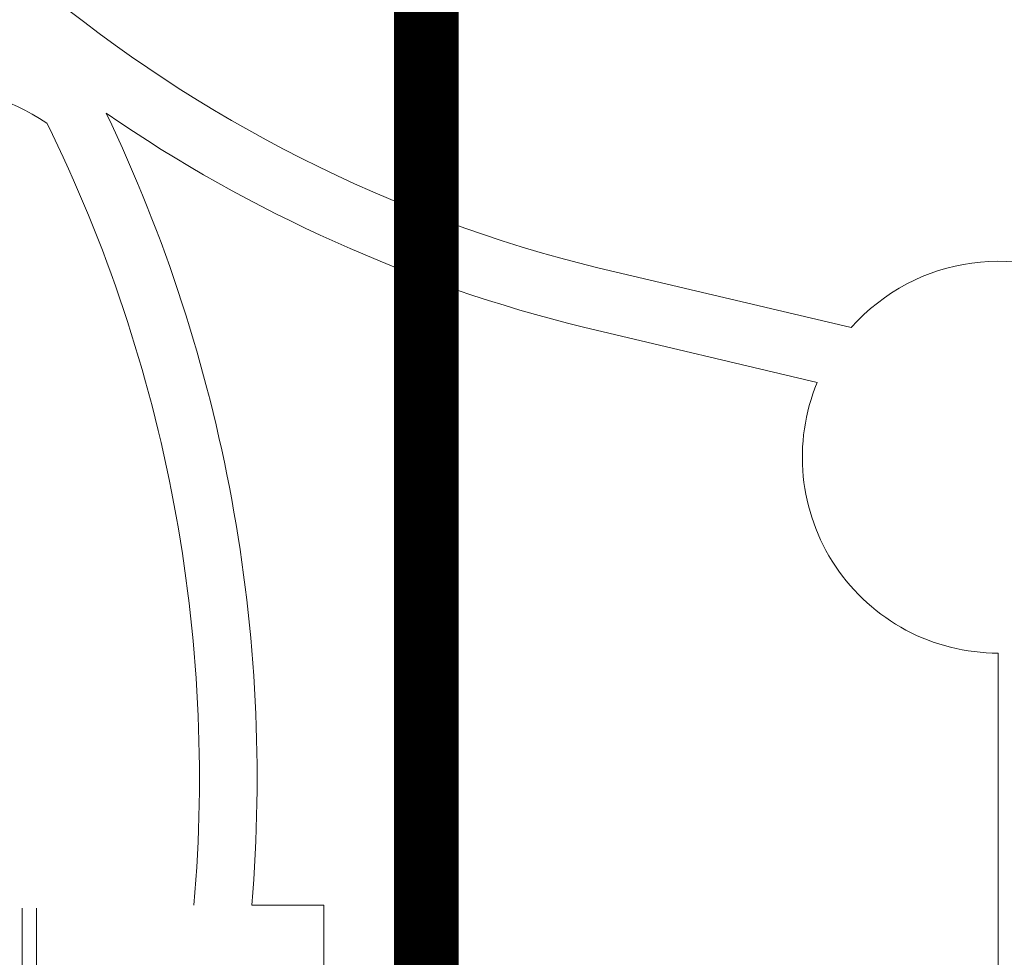
# Model space of a CAD drawing. Units: millimetres. Extents: x 5199748 to 5739018, y -597840 to -209471.
# Drawn here: x 5418441 to 5438937, y -381774 to -362257 of the extents above; entities that cross this region are included whole.
import ezdxf

# ---------------------------------------------------------------- set-up
doc = ezdxf.new("R2010")
doc.units = ezdxf.units.MM
doc.header["$LTSCALE"] = 2
doc.header["$MEASUREMENT"] = 0
doc.layers.get('0').update_dxf_attribs({"color": 8, "linetype": 'CONTINUOUS', "lineweight": 9})
doc.layers.add('BDIM200', color=8, linetype='CONTINUOUS', lineweight=9)
doc.linetypes.add('FENCE', pattern='A,0.4,-0.2,["/",Standard,S=0.15,R=0,X=-0.1,Y=-0.05],-0.15', length=0.75)

msp = doc.modelspace()

# ---------------------------------------------------------------- linework, layer by layer
at = {"lineweight": 9}
for p, q in [((5435752, -368667, 105519), (5430476, -367422, 105519)), ((5435042, -369807, 105519), (5430174, -368657, 105519))]:
    msp.add_line(p, q, dxfattribs=at)
at = {"lineweight": 9, "ltscale": 25}
for p, q in [((5438812, -375444, 105519), (5438812, -384561, 105519)), ((5424769, -380687, 105519), (5423271, -380687, 105519)), ((5424769, -400564, 105519), (5424769, -380687, 105519))]:
    msp.add_line(p, q, dxfattribs=at)
at = {"linetype": 'Continuous', "lineweight": 9}
for p, q in [((5418491, -380750, 105514), (5418491, -384774, 105514)), ((5418791, -380750, 105514), (5418791, -384774, 105514))]:
    msp.add_line(p, q, dxfattribs=at)
at = {"lineweight": 9}
for centre, radius, start, end in [((5437401, -339192, 105519), 29067, 230.2021, 256.2165), ((5416114, -368861, 105485), 5309, 57.0154, 176.356), ((5437385, -339262, 105519), 30267, 235.4998, 256.2165), ((5391379, -378031, 105519), 32003, 355.2387, 25.5944), ((5391379, -378031, 105519), 30803, 355.0528, 26.2499), ((5438812, -371364, 105519), 4079, 56.8937, 138.6103), ((5438812, -371364, 105519), 4079, 157.5499, 270)]:
    msp.add_arc(centre, radius, start, end, dxfattribs=at)
at = {"layer": 'BDIM200', "color": 8, "linetype": 'FENCE', "lineweight": 9, "ltscale": 10, "const_width": 1350, "elevation": -53000}
msp.add_lwpolyline([(5244284, -412934), (5234301, -400544), (5232402, -392964), (5338331, -382308), (5342417, -349134), (5388008, -350872), (5388008, -361366), (5426905, -361366), (5426905, -382837), (5533221, -382837), (5533221, -452588), (5661664, -452588), (5661664, -425241), (5710796, -425241), (5688187, -525742)], dxfattribs=at)

doc.saveas('drawing.dxf')
